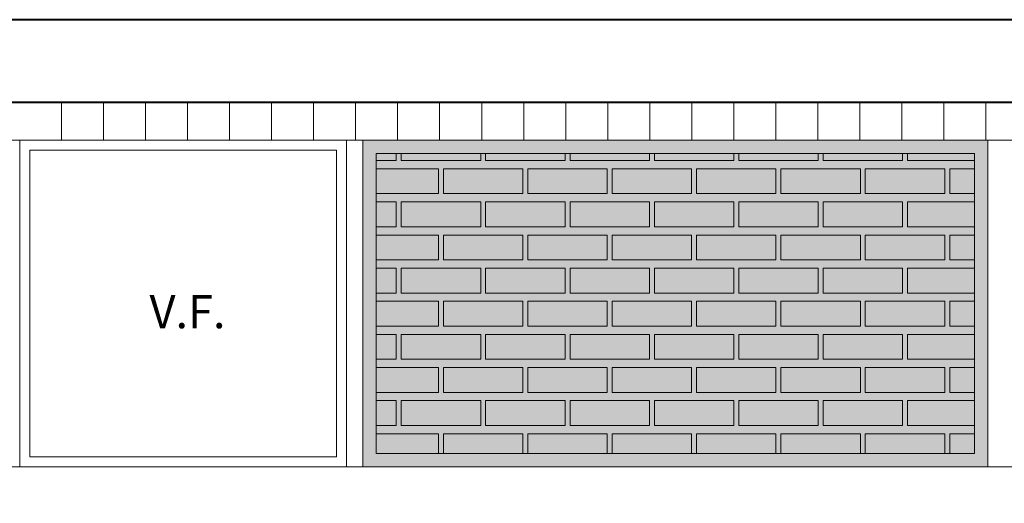
# Model space of a CAD drawing. Units: millimetres. Extents: x 66 to 1059, y 110 to 254.
# Drawn here: x 267 to 270, y 202 to 203 of the extents above; entities that cross this region are included whole.
import ezdxf

# ---------------------------------------------------------------- set-up
doc = ezdxf.new("R2010")
doc.units = ezdxf.units.MM
doc.layers.get('0').update_dxf_attribs({"lineweight": 18})
for name, color, linetype, lineweight in [('0.05', 8, 'Continuous', 5), ('0.13', 6, 'Continuous', 13), ('04', 3, 'Continuous', 40), ('ACHURADO', 8, 'Continuous', 9), ('TEXTO', 7, 'Continuous', 20)]:
    doc.layers.add(name, color=color, linetype=linetype, lineweight=lineweight)
doc.layers.add('01', color=4, linetype='Continuous')
doc.styles.add('ARIAL', font='arial.ttf')

msp = doc.modelspace()

# ---------------------------------------------------------------- hatches: boundary and pattern name
at = {"layer": '01', "ltscale": 0.05, "true_color": 0xf5eed6}
h = msp.add_hatch(color=254, dxfattribs=at)
h.dxf.hatch_style = 1
h.paths.add_polyline_path([(266.491, 201.1728), (266.491, 199.1728), (263.741, 199.1728), (263.591, 199.1728), (263.591, 201.2028)])
h.paths.add_polyline_path([(260.591, 201.1728), (263.491, 201.1728), (263.491, 200.1928), (260.591, 200.1928)])
h.paths.add_polyline_path([(267.6027, 202.7093), (269.491, 202.7093), (269.491, 201.7228), (267.6027, 201.7228)])
h.paths.add_polyline_path([(267.6027, 201.5728), (269.591, 201.5728), (269.591, 199.1728), (267.6027, 199.1728)])
h.paths.add_polyline_path([(270.6027, 201.1728), (272.491, 201.1728), (272.491, 199.1728), (270.6027, 199.1728)])
h.paths.add_polyline_path([(272.591, 201.1728), (275.461, 201.1728), (275.461, 199.1728), (272.591, 199.1728)])

# ---------------------------------------------------------------- linework, layer by layer
msp.add_line((275.566, 202.7093), (260.516, 202.7093))
at = {"layer": '0.05', "ltscale": 0.06}
for p, q in [((267.7035, 202.6478), (267.7035, 202.6693)), ((267.7185, 202.6478), (267.7185, 202.6693)), ((267.7185, 202.6478), (267.7185, 202.6693)), ((267.9585, 202.6478), (267.9585, 202.6693)), ((267.9735, 202.6478), (267.9735, 202.6693)), ((268.2135, 202.6478), (268.2135, 202.6693)), ((268.2285, 202.6478), (268.2285, 202.6693)), ((268.4685, 202.6478), (268.4685, 202.6693)), ((268.4835, 202.6478), (268.4835, 202.6693)), ((268.7235, 202.6478), (268.7235, 202.6693)), ((268.7385, 202.6478), (268.7385, 202.6693)), ((268.9785, 202.6478), (268.9785, 202.6693)), ((268.9935, 202.6478), (268.9935, 202.6693)), ((269.2335, 202.6478), (269.2335, 202.6693)), ((269.2485, 202.6478), (269.2485, 202.6693)), ((267.7035, 202.6478), (267.6427, 202.6478)), ((267.831, 202.6228), (267.6427, 202.6228)), ((267.9585, 202.6478), (267.7185, 202.6478)), ((267.831, 202.5478), (267.831, 202.6228)), ((267.831, 202.5478), (267.831, 202.6228)), ((267.846, 202.5478), (267.846, 202.6228)), ((268.086, 202.6228), (267.846, 202.6228)), ((267.846, 202.5478), (267.846, 202.6228)), ((268.2135, 202.6478), (267.9735, 202.6478)), ((268.086, 202.5478), (268.086, 202.6228)), ((268.101, 202.5478), (268.101, 202.6228)), ((268.341, 202.6228), (268.101, 202.6228)), ((268.4685, 202.6478), (268.2285, 202.6478)), ((268.341, 202.5478), (268.341, 202.6228)), ((268.356, 202.5478), (268.356, 202.6228)), ((268.596, 202.6228), (268.356, 202.6228)), ((268.7235, 202.6478), (268.4835, 202.6478)), ((268.596, 202.5478), (268.596, 202.6228)), ((268.611, 202.5478), (268.611, 202.6228)), ((268.851, 202.6228), (268.611, 202.6228)), ((268.9785, 202.6478), (268.7385, 202.6478)), ((268.851, 202.5478), (268.851, 202.6228)), ((268.866, 202.5478), (268.866, 202.6228)), ((269.106, 202.6228), (268.866, 202.6228)), ((269.2335, 202.6478), (268.9935, 202.6478)), ((269.106, 202.5478), (269.106, 202.6228)), ((269.121, 202.5478), (269.121, 202.6228)), ((269.361, 202.6228), (269.121, 202.6228)), ((269.451, 202.6478), (269.2485, 202.6478)), ((269.361, 202.5478), (269.361, 202.6228)), ((269.451, 202.6228), (269.376, 202.6228)), ((269.376, 202.5478), (269.376, 202.6228)), ((267.831, 202.5478), (267.6427, 202.5478)), ((268.086, 202.5478), (267.846, 202.5478)), ((268.341, 202.5478), (268.101, 202.5478)), ((268.596, 202.5478), (268.356, 202.5478)), ((268.851, 202.5478), (268.611, 202.5478)), ((269.106, 202.5478), (268.866, 202.5478)), ((269.361, 202.5478), (269.121, 202.5478)), ((269.451, 202.5478), (269.376, 202.5478)), ((267.7035, 202.5228), (267.6427, 202.5228)), ((267.7035, 202.4478), (267.7035, 202.5228)), ((267.9585, 202.5228), (267.7185, 202.5228)), ((267.7185, 202.4478), (267.7185, 202.5228)), ((267.7185, 202.4478), (267.7185, 202.5228)), ((267.9585, 202.4478), (267.9585, 202.5228)), ((267.9735, 202.4478), (267.9735, 202.5228)), ((268.2135, 202.5228), (267.9735, 202.5228)), ((268.2135, 202.4478), (268.2135, 202.5228)), ((268.2285, 202.4478), (268.2285, 202.5228)), ((268.4685, 202.5228), (268.2285, 202.5228)), ((268.4685, 202.4478), (268.4685, 202.5228)), ((268.7235, 202.5228), (268.4835, 202.5228)), ((268.4835, 202.4478), (268.4835, 202.5228)), ((268.7235, 202.4478), (268.7235, 202.5228)), ((268.7385, 202.4478), (268.7385, 202.5228)), ((268.9785, 202.5228), (268.7385, 202.5228)), ((268.9785, 202.4478), (268.9785, 202.5228)), ((269.2335, 202.5228), (268.9935, 202.5228)), ((268.9935, 202.4478), (268.9935, 202.5228)), ((269.2335, 202.4478), (269.2335, 202.5228)), ((269.451, 202.5228), (269.2485, 202.5228)), ((269.2485, 202.4478), (269.2485, 202.5228)), ((267.7035, 202.4478), (267.6427, 202.4478)), ((267.9585, 202.4478), (267.7185, 202.4478)), ((268.2135, 202.4478), (267.9735, 202.4478)), ((268.4685, 202.4478), (268.2285, 202.4478)), ((268.7235, 202.4478), (268.4835, 202.4478)), ((268.9785, 202.4478), (268.7385, 202.4478)), ((269.2335, 202.4478), (268.9935, 202.4478)), ((269.451, 202.4478), (269.2485, 202.4478)), ((267.831, 202.4228), (267.6427, 202.4228)), ((267.831, 202.3478), (267.831, 202.4228)), ((267.831, 202.3478), (267.831, 202.4228)), ((267.846, 202.3478), (267.846, 202.4228)), ((268.086, 202.4228), (267.846, 202.4228)), ((267.846, 202.3478), (267.846, 202.4228)), ((268.086, 202.3478), (268.086, 202.4228)), ((268.101, 202.3478), (268.101, 202.4228)), ((268.341, 202.4228), (268.101, 202.4228)), ((268.341, 202.3478), (268.341, 202.4228)), ((268.356, 202.3478), (268.356, 202.4228)), ((268.596, 202.4228), (268.356, 202.4228)), ((268.596, 202.3478), (268.596, 202.4228)), ((268.611, 202.3478), (268.611, 202.4228)), ((268.851, 202.4228), (268.611, 202.4228)), ((268.851, 202.3478), (268.851, 202.4228)), ((268.866, 202.3478), (268.866, 202.4228)), ((269.106, 202.4228), (268.866, 202.4228)), ((269.106, 202.3478), (269.106, 202.4228)), ((269.121, 202.3478), (269.121, 202.4228)), ((269.361, 202.4228), (269.121, 202.4228)), ((269.361, 202.3478), (269.361, 202.4228)), ((269.451, 202.4228), (269.376, 202.4228)), ((269.376, 202.3478), (269.376, 202.4228)), ((267.831, 202.3478), (267.6427, 202.3478)), ((267.7035, 202.3228), (267.6427, 202.3228)), ((267.7035, 202.2478), (267.7035, 202.3228)), ((267.9585, 202.3228), (267.7185, 202.3228)), ((267.7185, 202.2478), (267.7185, 202.3228)), ((267.7185, 202.2478), (267.7185, 202.3228)), ((268.086, 202.3478), (267.846, 202.3478)), ((267.9585, 202.2478), (267.9585, 202.3228)), ((267.9735, 202.2478), (267.9735, 202.3228)), ((268.2135, 202.3228), (267.9735, 202.3228)), ((268.341, 202.3478), (268.101, 202.3478)), ((268.2135, 202.2478), (268.2135, 202.3228)), ((268.2285, 202.2478), (268.2285, 202.3228)), ((268.4685, 202.3228), (268.2285, 202.3228)), ((268.596, 202.3478), (268.356, 202.3478)), ((268.4685, 202.2478), (268.4685, 202.3228)), ((268.7235, 202.3228), (268.4835, 202.3228)), ((268.4835, 202.2478), (268.4835, 202.3228)), ((268.851, 202.3478), (268.611, 202.3478)), ((268.7235, 202.2478), (268.7235, 202.3228)), ((268.7385, 202.2478), (268.7385, 202.3228)), ((268.9785, 202.3228), (268.7385, 202.3228)), ((269.106, 202.3478), (268.866, 202.3478)), ((268.9785, 202.2478), (268.9785, 202.3228)), ((269.2335, 202.3228), (268.9935, 202.3228)), ((268.9935, 202.2478), (268.9935, 202.3228)), ((269.361, 202.3478), (269.121, 202.3478)), ((269.2335, 202.2478), (269.2335, 202.3228)), ((269.451, 202.3228), (269.2485, 202.3228)), ((269.2485, 202.2478), (269.2485, 202.3228)), ((269.451, 202.3478), (269.376, 202.3478)), ((267.7035, 202.2478), (267.6427, 202.2478)), ((267.9585, 202.2478), (267.7185, 202.2478)), ((268.2135, 202.2478), (267.9735, 202.2478)), ((268.4685, 202.2478), (268.2285, 202.2478)), ((268.7235, 202.2478), (268.4835, 202.2478)), ((268.9785, 202.2478), (268.7385, 202.2478)), ((269.2335, 202.2478), (268.9935, 202.2478)), ((269.451, 202.2478), (269.2485, 202.2478)), ((267.831, 202.2228), (267.6427, 202.2228)), ((267.831, 202.1478), (267.831, 202.2228)), ((267.831, 202.1478), (267.831, 202.2228)), ((267.846, 202.1478), (267.846, 202.2228)), ((268.086, 202.2228), (267.846, 202.2228)), ((267.846, 202.1478), (267.846, 202.2228)), ((268.086, 202.1478), (268.086, 202.2228)), ((268.101, 202.1478), (268.101, 202.2228)), ((268.341, 202.2228), (268.101, 202.2228)), ((268.341, 202.1478), (268.341, 202.2228)), ((268.356, 202.1478), (268.356, 202.2228)), ((268.596, 202.2228), (268.356, 202.2228)), ((268.596, 202.1478), (268.596, 202.2228)), ((268.611, 202.1478), (268.611, 202.2228)), ((268.851, 202.2228), (268.611, 202.2228)), ((268.851, 202.1478), (268.851, 202.2228)), ((268.866, 202.1478), (268.866, 202.2228)), ((269.106, 202.2228), (268.866, 202.2228)), ((269.106, 202.1478), (269.106, 202.2228)), ((269.121, 202.1478), (269.121, 202.2228)), ((269.361, 202.2228), (269.121, 202.2228)), ((269.361, 202.1478), (269.361, 202.2228)), ((269.451, 202.2228), (269.376, 202.2228)), ((269.376, 202.1478), (269.376, 202.2228)), ((267.831, 202.1478), (267.6427, 202.1478)), ((268.086, 202.1478), (267.846, 202.1478)), ((268.341, 202.1478), (268.101, 202.1478)), ((268.596, 202.1478), (268.356, 202.1478)), ((268.851, 202.1478), (268.611, 202.1478)), ((269.106, 202.1478), (268.866, 202.1478)), ((269.361, 202.1478), (269.121, 202.1478)), ((269.451, 202.1478), (269.376, 202.1478)), ((267.7035, 202.1228), (267.6427, 202.1228)), ((267.7035, 202.0478), (267.7035, 202.1228)), ((267.9585, 202.1228), (267.7185, 202.1228)), ((267.7185, 202.0478), (267.7185, 202.1228)), ((267.7185, 202.0478), (267.7185, 202.1228)), ((267.9585, 202.0478), (267.9585, 202.1228)), ((267.9735, 202.0478), (267.9735, 202.1228)), ((268.2135, 202.1228), (267.9735, 202.1228)), ((268.2135, 202.0478), (268.2135, 202.1228)), ((268.2285, 202.0478), (268.2285, 202.1228)), ((268.4685, 202.1228), (268.2285, 202.1228)), ((268.4685, 202.0478), (268.4685, 202.1228)), ((268.7235, 202.1228), (268.4835, 202.1228)), ((268.4835, 202.0478), (268.4835, 202.1228)), ((268.7235, 202.0478), (268.7235, 202.1228)), ((268.7385, 202.0478), (268.7385, 202.1228)), ((268.9785, 202.1228), (268.7385, 202.1228)), ((268.9785, 202.0478), (268.9785, 202.1228)), ((269.2335, 202.1228), (268.9935, 202.1228)), ((268.9935, 202.0478), (268.9935, 202.1228)), ((269.2335, 202.0478), (269.2335, 202.1228)), ((269.451, 202.1228), (269.2485, 202.1228)), ((269.2485, 202.0478), (269.2485, 202.1228)), ((267.7035, 202.0478), (267.6427, 202.0478)), ((267.9585, 202.0478), (267.7185, 202.0478)), ((268.2135, 202.0478), (267.9735, 202.0478)), ((268.4685, 202.0478), (268.2285, 202.0478)), ((268.7235, 202.0478), (268.4835, 202.0478)), ((268.9785, 202.0478), (268.7385, 202.0478)), ((269.2335, 202.0478), (268.9935, 202.0478)), ((269.451, 202.0478), (269.2485, 202.0478)), ((267.831, 202.0228), (267.6427, 202.0228)), ((267.831, 201.9478), (267.831, 202.0228)), ((267.831, 201.9478), (267.831, 202.0228)), ((267.846, 201.9478), (267.846, 202.0228)), ((268.086, 202.0228), (267.846, 202.0228)), ((267.846, 201.9478), (267.846, 202.0228)), ((268.086, 201.9478), (268.086, 202.0228)), ((268.101, 201.9478), (268.101, 202.0228)), ((268.341, 202.0228), (268.101, 202.0228)), ((268.341, 201.9478), (268.341, 202.0228)), ((268.356, 201.9478), (268.356, 202.0228)), ((268.596, 202.0228), (268.356, 202.0228)), ((268.596, 201.9478), (268.596, 202.0228)), ((268.611, 201.9478), (268.611, 202.0228)), ((268.851, 202.0228), (268.611, 202.0228)), ((268.851, 201.9478), (268.851, 202.0228)), ((268.866, 201.9478), (268.866, 202.0228)), ((269.106, 202.0228), (268.866, 202.0228)), ((269.106, 201.9478), (269.106, 202.0228)), ((269.121, 201.9478), (269.121, 202.0228)), ((269.361, 202.0228), (269.121, 202.0228)), ((269.361, 201.9478), (269.361, 202.0228)), ((269.451, 202.0228), (269.376, 202.0228)), ((269.376, 201.9478), (269.376, 202.0228)), ((267.831, 201.9478), (267.6427, 201.9478)), ((268.086, 201.9478), (267.846, 201.9478)), ((268.341, 201.9478), (268.101, 201.9478)), ((268.596, 201.9478), (268.356, 201.9478)), ((268.851, 201.9478), (268.611, 201.9478)), ((269.106, 201.9478), (268.866, 201.9478)), ((269.361, 201.9478), (269.121, 201.9478)), ((269.451, 201.9478), (269.376, 201.9478)), ((267.7035, 201.9228), (267.6427, 201.9228)), ((267.7035, 201.8478), (267.7035, 201.9228)), ((267.9585, 201.9228), (267.7185, 201.9228)), ((267.7185, 201.8478), (267.7185, 201.9228)), ((267.7185, 201.8478), (267.7185, 201.9228)), ((267.9585, 201.8478), (267.9585, 201.9228)), ((267.9735, 201.8478), (267.9735, 201.9228)), ((268.2135, 201.9228), (267.9735, 201.9228)), ((268.2135, 201.8478), (268.2135, 201.9228)), ((268.2285, 201.8478), (268.2285, 201.9228)), ((268.4685, 201.9228), (268.2285, 201.9228)), ((268.4685, 201.8478), (268.4685, 201.9228)), ((268.7235, 201.9228), (268.4835, 201.9228)), ((268.4835, 201.8478), (268.4835, 201.9228)), ((268.7235, 201.8478), (268.7235, 201.9228)), ((268.7385, 201.8478), (268.7385, 201.9228)), ((268.9785, 201.9228), (268.7385, 201.9228)), ((268.9785, 201.8478), (268.9785, 201.9228)), ((269.2335, 201.9228), (268.9935, 201.9228)), ((268.9935, 201.8478), (268.9935, 201.9228)), ((269.2335, 201.8478), (269.2335, 201.9228)), ((269.451, 201.9228), (269.2485, 201.9228)), ((269.2485, 201.8478), (269.2485, 201.9228)), ((267.7035, 201.8478), (267.6427, 201.8478)), ((267.9585, 201.8478), (267.7185, 201.8478)), ((268.2135, 201.8478), (267.9735, 201.8478)), ((268.4685, 201.8478), (268.2285, 201.8478)), ((268.7235, 201.8478), (268.4835, 201.8478)), ((268.9785, 201.8478), (268.7385, 201.8478)), ((269.2335, 201.8478), (268.9935, 201.8478)), ((269.451, 201.8478), (269.2485, 201.8478)), ((267.831, 201.8228), (267.6427, 201.8228)), ((267.831, 201.7628), (267.831, 201.8228)), ((267.831, 201.7628), (267.831, 201.8228)), ((267.846, 201.7628), (267.846, 201.8228)), ((268.086, 201.8228), (267.846, 201.8228)), ((267.846, 201.7628), (267.846, 201.8228)), ((268.086, 201.7628), (268.086, 201.8228)), ((268.101, 201.7628), (268.101, 201.8228)), ((268.341, 201.8228), (268.101, 201.8228)), ((268.341, 201.7628), (268.341, 201.8228)), ((268.356, 201.7628), (268.356, 201.8228)), ((268.596, 201.8228), (268.356, 201.8228)), ((268.596, 201.7628), (268.596, 201.8228)), ((268.611, 201.7628), (268.611, 201.8228)), ((268.851, 201.8228), (268.611, 201.8228)), ((268.851, 201.7628), (268.851, 201.8228)), ((268.866, 201.7628), (268.866, 201.8228)), ((269.106, 201.8228), (268.866, 201.8228)), ((269.106, 201.7628), (269.106, 201.8228)), ((269.121, 201.7628), (269.121, 201.8228)), ((269.361, 201.8228), (269.121, 201.8228)), ((269.361, 201.7628), (269.361, 201.8228)), ((269.451, 201.8228), (269.376, 201.8228)), ((269.376, 201.7628), (269.376, 201.8228))]:
    msp.add_line(p, q, dxfattribs=at)
at = {"layer": '0.05'}
msp.add_lwpolyline([(267.6027, 202.7093), (269.491, 202.7093), (269.491, 201.7228), (267.6027, 201.7228)], close=True, dxfattribs=at)
at = {"layer": '0.13'}
for p, q in [((266.566, 202.7093), (266.566, 201.7228)), ((267.5527, 201.7228), (267.5527, 202.7093)), ((267.6027, 201.7228), (267.6027, 202.7093)), ((269.491, 202.7093), (269.491, 201.7228)), ((266.596, 202.6793), (266.596, 201.7528)), ((267.5227, 202.6793), (266.596, 202.6793)), ((267.5227, 201.7528), (267.5227, 202.6793)), ((267.6427, 202.6693), (269.451, 202.6693)), ((267.6427, 201.7628), (267.6427, 202.6693)), ((269.451, 201.7628), (269.451, 202.6693)), ((267.6427, 201.7628), (269.451, 201.7628)), ((266.596, 201.7528), (267.5227, 201.7528)), ((260.491, 201.7228), (275.591, 201.7228))]:
    msp.add_line(p, q, dxfattribs=at)
at = {"layer": '04'}
for p, q in [((276.541, 203.073), (259.541, 203.073)), ((276.541, 202.823), (259.541, 202.823))]:
    msp.add_line(p, q, dxfattribs=at)
at = {"layer": 'ACHURADO'}
for p, q in [((266.6915, 202.823), (266.6915, 202.7093)), ((266.8185, 202.823), (266.8185, 202.7093)), ((266.9455, 202.823), (266.9455, 202.7093)), ((267.0725, 202.823), (267.0725, 202.7093)), ((267.1995, 202.823), (267.1995, 202.7093)), ((267.3265, 202.823), (267.3265, 202.7093)), ((267.4535, 202.823), (267.4535, 202.7093)), ((267.5805, 202.823), (267.5805, 202.7093)), ((267.7075, 202.823), (267.7075, 202.7093)), ((267.8345, 202.823), (267.8345, 202.7093)), ((267.9615, 202.823), (267.9615, 202.7093)), ((268.0885, 202.823), (268.0885, 202.7093)), ((268.2155, 202.823), (268.2155, 202.7093)), ((268.3425, 202.823), (268.3425, 202.7093)), ((268.4695, 202.823), (268.4695, 202.7093)), ((268.5965, 202.823), (268.5965, 202.7093)), ((268.7235, 202.823), (268.7235, 202.7093)), ((268.8505, 202.823), (268.8505, 202.7093)), ((268.9775, 202.823), (268.9775, 202.7093)), ((269.1045, 202.823), (269.1045, 202.7093)), ((269.2315, 202.823), (269.2315, 202.7093)), ((269.3585, 202.823), (269.3585, 202.7093)), ((269.4855, 202.823), (269.4855, 202.7093))]:
    msp.add_line(p, q, dxfattribs=at)

# ---------------------------------------------------------------- texts
at = {"layer": 'TEXTO', "style": 'ARIAL'}
msp.add_text('V.F.', height=0.1, dxfattribs=at).set_placement((266.9577, 202.1414))

doc.saveas('drawing.dxf')
